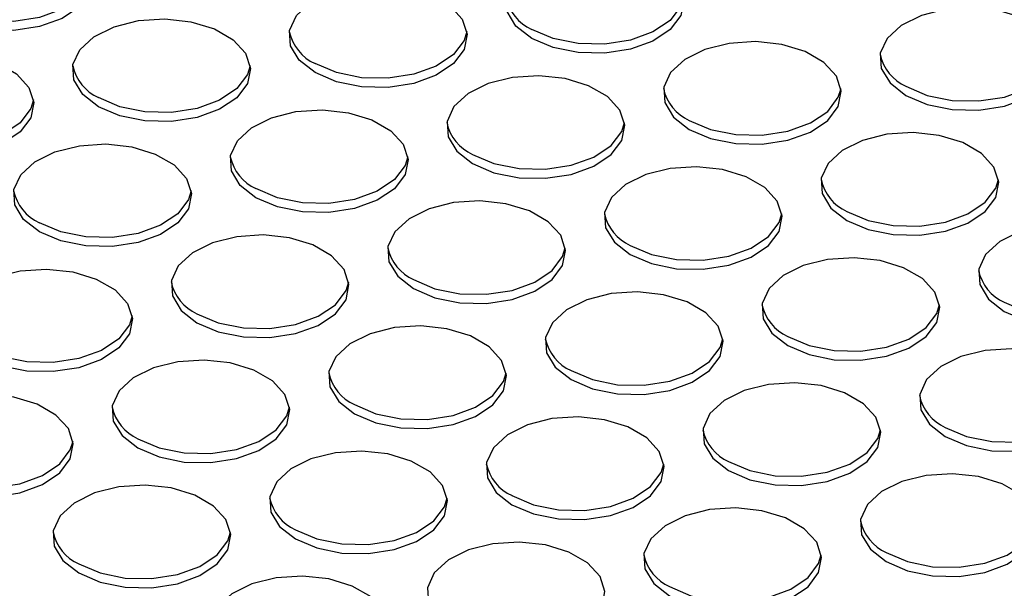
# Model space of a CAD drawing. Units: millimetres. Extents: x 86 to 4114, y 73 to 2897.
# Drawn here: x 2703 to 2739, y 2212 to 2233 of the extents above; entities that cross this region are included whole.
import ezdxf

# ---------------------------------------------------------------- set-up
doc = ezdxf.new("R2010")
doc.units = ezdxf.units.MM
doc.header["$LTSCALE"] = 10

msp = doc.modelspace()

# ---------------------------------------------------------------- linework, layer by layer
at = {"flags": 128}
for points in [[(2699.6396, 2233.6445), (2699.0496, 2234.1061), (2698.7214, 2234.6475), (2698.6843, 2235.2207), (2698.9414, 2235.7747), (2699.4701, 2236.2604), (2700.2232, 2236.6346), (2701.1339, 2236.8639), (2702.1213, 2236.9282), (2703.0976, 2236.8215), (2703.9761, 2236.5535), (2704.6786, 2236.1479), (2705.1429, 2235.6408), (2705.3277, 2235.0772), (2705.2164, 2234.5072), (2704.8191, 2233.9814), (2704.1709, 2233.5467), (2703.3296, 2233.2415), (2702.3699, 2233.093), (2701.3769, 2233.1145), (2700.4391, 2233.3039), (2699.6396, 2233.6445)], [(2721.7367, 2232.7941), (2721.1467, 2233.2556), (2720.8185, 2233.7971), (2720.7814, 2234.3702), (2721.0385, 2234.9243), (2721.5672, 2235.41), (2722.3203, 2235.7841), (2723.231, 2236.0135), (2724.2184, 2236.0777), (2725.1947, 2235.9711), (2726.0731, 2235.7031), (2726.7757, 2235.2975), (2727.24, 2234.7904), (2727.4247, 2234.2267), (2727.3135, 2233.6568), (2726.9161, 2233.131), (2726.268, 2232.6962), (2725.4267, 2232.3911), (2724.4669, 2232.2426), (2723.474, 2232.2641), (2722.5362, 2232.4535), (2721.7367, 2232.7941)], [(2705.3169, 2235.1753), (2705.2164, 2234.8474), (2704.8191, 2234.3217), (2704.1709, 2233.8869), (2703.3296, 2233.5817), (2702.3699, 2233.4333), (2701.3769, 2233.4547), (2700.4391, 2233.6441), (2699.6396, 2233.9848)], [(2713.6345, 2231.5185), (2713.0444, 2231.98), (2712.7163, 2232.5214), (2712.6791, 2233.0946), (2712.9363, 2233.6487), (2713.4649, 2234.1343), (2714.218, 2234.5085), (2715.1287, 2234.7379), (2716.1161, 2234.8021), (2717.0924, 2234.6955), (2717.9709, 2234.4274), (2718.6735, 2234.0218), (2719.1377, 2233.5147), (2719.3225, 2232.9511), (2719.2112, 2232.3811), (2718.8139, 2231.8554), (2718.1658, 2231.4206), (2717.3244, 2231.1154), (2716.3647, 2230.967), (2715.3718, 2230.9884), (2714.4339, 2231.1779), (2713.6345, 2231.5185)], [(2727.414, 2234.3249), (2727.3135, 2233.997), (2726.9161, 2233.4712), (2726.268, 2233.0365), (2725.4267, 2232.7313), (2724.4669, 2232.5828), (2723.474, 2232.6043), (2722.5362, 2232.7937), (2721.7367, 2233.1343)], [(2735.7315, 2230.6681), (2736.531, 2230.3274), (2737.4688, 2230.138), (2738.4618, 2230.1165), (2739.4215, 2230.265), (2740.2628, 2230.5702), (2740.911, 2231.0049), (2741.3083, 2231.5307), (2741.4196, 2232.1007), (2741.2348, 2232.6643), (2740.7706, 2233.1714), (2740.068, 2233.577), (2739.1895, 2233.845), (2738.2132, 2233.9517), (2737.2258, 2233.8875), (2736.3151, 2233.6581), (2735.562, 2233.2839), (2735.0334, 2232.7982), (2734.7762, 2232.2442), (2734.8133, 2231.671), (2735.1415, 2231.1296), (2735.7315, 2230.6681)], [(2705.5322, 2230.2428), (2704.9421, 2230.7044), (2704.614, 2231.2458), (2704.5768, 2231.819), (2704.834, 2232.373), (2705.3626, 2232.8587), (2706.1158, 2233.2329), (2707.0265, 2233.4622), (2708.0138, 2233.5265), (2708.9901, 2233.4198), (2709.8686, 2233.1518), (2710.5712, 2232.7462), (2711.0355, 2232.2391), (2711.2202, 2231.6755), (2711.109, 2231.1055), (2710.7116, 2230.5797), (2710.0635, 2230.145), (2709.2222, 2229.8398), (2708.2624, 2229.6913), (2707.2695, 2229.7128), (2706.3316, 2229.9022), (2705.5322, 2230.2428)], [(2719.3117, 2233.0493), (2719.2112, 2232.7213), (2718.8139, 2232.1956), (2718.1658, 2231.7608), (2717.3244, 2231.4557), (2716.3647, 2231.3072), (2715.3718, 2231.3286), (2714.4339, 2231.5181), (2713.6345, 2231.8587)], [(2727.6293, 2229.3924), (2728.4287, 2229.0518), (2729.3666, 2228.8624), (2730.3595, 2228.8409), (2731.3193, 2228.9894), (2732.1606, 2229.2945), (2732.8087, 2229.7293), (2733.2061, 2230.2551), (2733.3173, 2230.825), (2733.1326, 2231.3887), (2732.6683, 2231.8958), (2731.9657, 2232.3014), (2731.0872, 2232.5694), (2730.1109, 2232.676), (2729.1236, 2232.6118), (2728.2129, 2232.3824), (2727.4597, 2232.0083), (2726.9311, 2231.5226), (2726.6739, 2230.9685), (2726.7111, 2230.3953), (2727.0392, 2229.8539), (2727.6293, 2229.3924)], [(2697.4299, 2228.9672), (2696.8399, 2229.4287), (2696.5117, 2229.9701), (2696.4746, 2230.5433), (2696.7317, 2231.0974), (2697.2604, 2231.5831), (2698.0135, 2231.9572), (2698.9242, 2232.1866), (2699.9116, 2232.2508), (2700.8879, 2232.1442), (2701.7663, 2231.8762), (2702.4689, 2231.4706), (2702.9332, 2230.9634), (2703.1179, 2230.3998), (2703.0067, 2229.8298), (2702.6093, 2229.3041), (2701.9612, 2228.8693), (2701.1199, 2228.5642), (2700.1602, 2228.4157), (2699.1672, 2228.4371), (2698.2294, 2228.6266), (2697.4299, 2228.9672)], [(2735.7315, 2231.0083), (2736.531, 2230.6677), (2737.4688, 2230.4782), (2738.4618, 2230.4568), (2739.4215, 2230.6052), (2740.2628, 2230.9104), (2740.911, 2231.3452), (2741.3083, 2231.8709), (2741.4088, 2232.1989)], [(2711.2095, 2231.7736), (2711.109, 2231.4457), (2710.7116, 2230.92), (2710.0635, 2230.4852), (2709.2222, 2230.18), (2708.2624, 2230.0316), (2707.2695, 2230.053), (2706.3316, 2230.2424), (2705.5322, 2230.5831)], [(2719.527, 2228.1168), (2720.3265, 2227.7762), (2721.2643, 2227.5867), (2722.2572, 2227.5653), (2723.217, 2227.7137), (2724.0583, 2228.0189), (2724.7064, 2228.4537), (2725.1038, 2228.9794), (2725.215, 2229.5494), (2725.0303, 2230.113), (2724.566, 2230.6201), (2723.8634, 2231.0257), (2722.9849, 2231.2938), (2722.0087, 2231.4004), (2721.0213, 2231.3362), (2720.1106, 2231.1068), (2719.3574, 2230.7326), (2718.8288, 2230.247), (2718.5716, 2229.6929), (2718.6088, 2229.1197), (2718.937, 2228.5783), (2719.527, 2228.1168)], [(2727.6293, 2229.7326), (2728.4287, 2229.392), (2729.3666, 2229.2026), (2730.3595, 2229.1811), (2731.3193, 2229.3296), (2732.1606, 2229.6348), (2732.8087, 2230.0695), (2733.2061, 2230.5953), (2733.3066, 2230.9232)], [(2703.1072, 2230.498), (2703.0067, 2230.1701), (2702.6093, 2229.6443), (2701.9612, 2229.2096), (2701.1199, 2228.9044), (2700.1602, 2228.7559), (2699.1672, 2228.7774), (2698.2294, 2228.9668), (2697.4299, 2229.3074)], [(2711.4247, 2226.8411), (2710.8347, 2227.3027), (2710.5065, 2227.8441), (2710.4694, 2228.4173), (2710.7266, 2228.9713), (2711.2552, 2229.457), (2712.0083, 2229.8312), (2712.919, 2230.0605), (2713.9064, 2230.1248), (2714.8827, 2230.0181), (2715.7612, 2229.7501), (2716.4638, 2229.3445), (2716.928, 2228.8374), (2717.1128, 2228.2738), (2717.0015, 2227.7038), (2716.6042, 2227.178), (2715.956, 2226.7433), (2715.1147, 2226.4381), (2714.155, 2226.2896), (2713.162, 2226.3111), (2712.2242, 2226.5005), (2711.4247, 2226.8411)], [(2719.527, 2228.457), (2720.3265, 2228.1164), (2721.2643, 2227.9269), (2722.2572, 2227.9055), (2723.217, 2228.0539), (2724.0583, 2228.3591), (2724.7064, 2228.7939), (2725.1038, 2229.3196), (2725.2043, 2229.6476)], [(2733.5218, 2225.9907), (2734.3213, 2225.6501), (2735.2591, 2225.4607), (2736.2521, 2225.4392), (2737.2118, 2225.5877), (2738.0531, 2225.8928), (2738.7013, 2226.3276), (2739.0986, 2226.8534), (2739.2098, 2227.4233), (2739.0251, 2227.987), (2738.5608, 2228.4941), (2737.8582, 2228.8997), (2736.9798, 2229.1677), (2736.0035, 2229.2743), (2735.0161, 2229.2101), (2734.1054, 2228.9807), (2733.3523, 2228.6066), (2732.8236, 2228.1209), (2732.5665, 2227.5668), (2732.6036, 2226.9937), (2732.9318, 2226.4522), (2733.5218, 2225.9907)], [(2703.3225, 2225.5655), (2702.7324, 2226.027), (2702.4043, 2226.5684), (2702.3671, 2227.1416), (2702.6243, 2227.6957), (2703.1529, 2228.1814), (2703.9061, 2228.5555), (2704.8168, 2228.7849), (2705.8041, 2228.8491), (2706.7804, 2228.7425), (2707.6589, 2228.4745), (2708.3615, 2228.0689), (2708.8258, 2227.5617), (2709.0105, 2226.9981), (2708.8993, 2226.4281), (2708.5019, 2225.9024), (2707.8538, 2225.4676), (2707.0125, 2225.1625), (2706.0527, 2225.014), (2705.0598, 2225.0354), (2704.1219, 2225.2249), (2703.3225, 2225.5655)], [(2717.102, 2228.3719), (2717.0015, 2228.044), (2716.6042, 2227.5183), (2715.956, 2227.0835), (2715.1147, 2226.7783), (2714.155, 2226.6299), (2713.162, 2226.6513), (2712.2242, 2226.8407), (2711.4247, 2227.1814)], [(2725.4196, 2224.7151), (2726.219, 2224.3745), (2727.1569, 2224.185), (2728.1498, 2224.1636), (2729.1096, 2224.312), (2729.9509, 2224.6172), (2730.599, 2225.052), (2730.9963, 2225.5777), (2731.1076, 2226.1477), (2730.9229, 2226.7113), (2730.4586, 2227.2184), (2729.756, 2227.624), (2728.8775, 2227.8921), (2727.9012, 2227.9987), (2726.9138, 2227.9345), (2726.0031, 2227.7051), (2725.25, 2227.3309), (2724.7214, 2226.8453), (2724.4642, 2226.2912), (2724.5014, 2225.718), (2724.8295, 2225.1766), (2725.4196, 2224.7151)], [(2733.5218, 2226.3309), (2734.3213, 2225.9903), (2735.2591, 2225.8009), (2736.2521, 2225.7794), (2737.2118, 2225.9279), (2738.0531, 2226.2331), (2738.7013, 2226.6678), (2739.0986, 2227.1936), (2739.1991, 2227.5215)], [(2708.9998, 2227.0963), (2708.8993, 2226.7684), (2708.5019, 2226.2426), (2707.8538, 2225.8078), (2707.0125, 2225.5027), (2706.0527, 2225.3542), (2705.0598, 2225.3757), (2704.1219, 2225.5651), (2703.3225, 2225.9057)], [(2717.3173, 2223.4394), (2718.1168, 2223.0988), (2719.0546, 2222.9094), (2720.0475, 2222.8879), (2721.0073, 2223.0364), (2721.8486, 2223.3416), (2722.4967, 2223.7763), (2722.8941, 2224.3021), (2723.0053, 2224.8721), (2722.8206, 2225.4357), (2722.3563, 2225.9428), (2721.6537, 2226.3484), (2720.7752, 2226.6164), (2719.799, 2226.7231), (2718.8116, 2226.6588), (2717.9009, 2226.4295), (2717.1477, 2226.0553), (2716.6191, 2225.5696), (2716.3619, 2225.0156), (2716.3991, 2224.4424), (2716.7273, 2223.901), (2717.3173, 2223.4394)], [(2725.4196, 2225.0553), (2726.219, 2224.7147), (2727.1569, 2224.5252), (2728.1498, 2224.5038), (2729.1096, 2224.6522), (2729.9509, 2224.9574), (2730.599, 2225.3922), (2730.9963, 2225.9179), (2731.0969, 2226.2459)], [(2739.4144, 2222.589), (2740.2138, 2222.2484), (2741.1517, 2222.059), (2742.1446, 2222.0375), (2743.1044, 2222.186), (2743.9457, 2222.4911), (2744.5938, 2222.9259), (2744.9912, 2223.4517), (2745.1024, 2224.0216), (2744.9177, 2224.5853), (2744.4534, 2225.0924), (2743.7508, 2225.498), (2742.8723, 2225.766), (2741.896, 2225.8726), (2740.9087, 2225.8084), (2739.998, 2225.579), (2739.2448, 2225.2049), (2738.7162, 2224.7192), (2738.459, 2224.1651), (2738.4962, 2223.5919), (2738.8244, 2223.0505), (2739.4144, 2222.589)], [(2709.215, 2222.1638), (2710.0145, 2221.8232), (2710.9523, 2221.6337), (2711.9453, 2221.6123), (2712.905, 2221.7608), (2713.7463, 2222.0659), (2714.3945, 2222.5007), (2714.7918, 2223.0264), (2714.903, 2223.5964), (2714.7183, 2224.16), (2714.2541, 2224.6672), (2713.5515, 2225.0728), (2712.673, 2225.3408), (2711.6967, 2225.4474), (2710.7093, 2225.3832), (2709.7986, 2225.1538), (2709.0455, 2224.7797), (2708.5169, 2224.294), (2708.2597, 2223.7399), (2708.2968, 2223.1667), (2708.625, 2222.6253), (2709.215, 2222.1638)], [(2717.3173, 2223.7797), (2718.1168, 2223.439), (2719.0546, 2223.2496), (2720.0475, 2223.2282), (2721.0073, 2223.3766), (2721.8486, 2223.6818), (2722.4967, 2224.1166), (2722.8941, 2224.6423), (2722.9946, 2224.9702)], [(2731.3121, 2221.3134), (2732.1116, 2220.9728), (2733.0494, 2220.7833), (2734.0424, 2220.7619), (2735.0021, 2220.9103), (2735.8434, 2221.2155), (2736.4916, 2221.6503), (2736.8889, 2222.176), (2737.0001, 2222.746), (2736.8154, 2223.3096), (2736.3511, 2223.8167), (2735.6485, 2224.2223), (2734.7701, 2224.4904), (2733.7938, 2224.597), (2732.8064, 2224.5328), (2731.8957, 2224.3034), (2731.1426, 2223.9292), (2730.6139, 2223.4436), (2730.3568, 2222.8895), (2730.3939, 2222.3163), (2730.7221, 2221.7749), (2731.3121, 2221.3134)], [(2701.1128, 2220.8882), (2700.5227, 2221.3497), (2700.1946, 2221.8911), (2700.1574, 2222.4643), (2700.4146, 2223.0183), (2700.9432, 2223.504), (2701.6963, 2223.8782), (2702.6071, 2224.1076), (2703.5944, 2224.1718), (2704.5707, 2224.0652), (2705.4492, 2223.7971), (2706.1518, 2223.3915), (2706.6161, 2222.8844), (2706.8008, 2222.3208), (2706.6895, 2221.7508), (2706.2922, 2221.2251), (2705.6441, 2220.7903), (2704.8028, 2220.4851), (2703.843, 2220.3367), (2702.8501, 2220.3581), (2701.9122, 2220.5475), (2701.1128, 2220.8882)], [(2739.4144, 2222.9292), (2740.2138, 2222.5886), (2741.1517, 2222.3992), (2742.1446, 2222.3777), (2743.1044, 2222.5262), (2743.9457, 2222.8314), (2744.5938, 2223.2661), (2744.9912, 2223.7919), (2745.0917, 2224.1198)], [(2709.215, 2222.504), (2710.0145, 2222.1634), (2710.9523, 2221.974), (2711.9453, 2221.9525), (2712.905, 2222.101), (2713.7463, 2222.4062), (2714.3945, 2222.8409), (2714.7918, 2223.3667), (2714.8923, 2223.6946)], [(2723.2098, 2220.0377), (2724.0093, 2219.6971), (2724.9472, 2219.5077), (2725.9401, 2219.4862), (2726.8998, 2219.6347), (2727.7412, 2219.9399), (2728.3893, 2220.3746), (2728.7866, 2220.9004), (2728.8979, 2221.4704), (2728.7131, 2222.034), (2728.2489, 2222.5411), (2727.5463, 2222.9467), (2726.6678, 2223.2147), (2725.6915, 2223.3214), (2724.7041, 2223.2571), (2723.7934, 2223.0278), (2723.0403, 2222.6536), (2722.5117, 2222.1679), (2722.2545, 2221.6139), (2722.2916, 2221.0407), (2722.6198, 2220.4993), (2723.2098, 2220.0377)], [(2731.3121, 2221.6536), (2732.1116, 2221.313), (2733.0494, 2221.1235), (2734.0424, 2221.1021), (2735.0021, 2221.2505), (2735.8434, 2221.5557), (2736.4916, 2221.9905), (2736.8889, 2222.5162), (2736.9894, 2222.8442)], [(2706.7901, 2222.419), (2706.6895, 2222.091), (2706.2922, 2221.5653), (2705.6441, 2221.1305), (2704.8028, 2220.8253), (2703.843, 2220.6769), (2702.8501, 2220.6983), (2701.9122, 2220.8878), (2701.1128, 2221.2284)], [(2715.1076, 2218.7621), (2715.907, 2218.4215), (2716.8449, 2218.232), (2717.8378, 2218.2106), (2718.7976, 2218.359), (2719.6389, 2218.6642), (2720.287, 2219.099), (2720.6844, 2219.6247), (2720.7956, 2220.1947), (2720.6109, 2220.7583), (2720.1466, 2221.2655), (2719.444, 2221.6711), (2718.5655, 2221.9391), (2717.5892, 2222.0457), (2716.6019, 2221.9815), (2715.6912, 2221.7521), (2714.938, 2221.378), (2714.4094, 2220.8923), (2714.1522, 2220.3382), (2714.1894, 2219.765), (2714.5176, 2219.2236), (2715.1076, 2218.7621)], [(2723.2098, 2220.378), (2724.0093, 2220.0373), (2724.9472, 2219.8479), (2725.9401, 2219.8265), (2726.8998, 2219.9749), (2727.7412, 2220.2801), (2728.3893, 2220.7149), (2728.7866, 2221.2406), (2728.8872, 2221.5685)], [(2737.2047, 2217.9117), (2738.0041, 2217.5711), (2738.942, 2217.3816), (2739.9349, 2217.3602), (2740.8947, 2217.5086), (2741.736, 2217.8138), (2742.3841, 2218.2486), (2742.7814, 2218.7743), (2742.8927, 2219.3443), (2742.708, 2219.9079), (2742.2437, 2220.415), (2741.5411, 2220.8206), (2740.6626, 2221.0887), (2739.6863, 2221.1953), (2738.699, 2221.1311), (2737.7883, 2220.9017), (2737.0351, 2220.5275), (2736.5065, 2220.0419), (2736.2493, 2219.4878), (2736.2865, 2218.9146), (2736.6147, 2218.3732), (2737.2047, 2217.9117)], [(2707.0053, 2217.4865), (2707.8048, 2217.1458), (2708.7426, 2216.9564), (2709.7356, 2216.9349), (2710.6953, 2217.0834), (2711.5366, 2217.3886), (2712.1848, 2217.8234), (2712.5821, 2218.3491), (2712.6933, 2218.9191), (2712.5086, 2219.4827), (2712.0443, 2219.9898), (2711.3417, 2220.3954), (2710.4633, 2220.6635), (2709.487, 2220.7701), (2708.4996, 2220.7059), (2707.5889, 2220.4765), (2706.8358, 2220.1023), (2706.3071, 2219.6167), (2706.05, 2219.0626), (2706.0871, 2218.4894), (2706.4153, 2217.948), (2707.0053, 2217.4865)], [(2715.1076, 2219.1023), (2715.907, 2218.7617), (2716.8449, 2218.5723), (2717.8378, 2218.5508), (2718.7976, 2218.6993), (2719.6389, 2219.0045), (2720.287, 2219.4392), (2720.6844, 2219.965), (2720.7849, 2220.2929)], [(2729.1024, 2216.636), (2729.9019, 2216.2954), (2730.8397, 2216.106), (2731.8326, 2216.0845), (2732.7924, 2216.233), (2733.6337, 2216.5382), (2734.2818, 2216.9729), (2734.6792, 2217.4987), (2734.7904, 2218.0687), (2734.6057, 2218.6323), (2734.1414, 2219.1394), (2733.4388, 2219.545), (2732.5604, 2219.813), (2731.5841, 2219.9197), (2730.5967, 2219.8554), (2729.686, 2219.6261), (2728.9329, 2219.2519), (2728.4042, 2218.7662), (2728.1471, 2218.2122), (2728.1842, 2217.639), (2728.5124, 2217.0976), (2729.1024, 2216.636)], [(2698.9031, 2216.2108), (2699.7025, 2215.8702), (2700.6404, 2215.6808), (2701.6333, 2215.6593), (2702.593, 2215.8078), (2703.4344, 2216.1129), (2704.0825, 2216.5477), (2704.4798, 2217.0735), (2704.5911, 2217.6435), (2704.4063, 2218.2071), (2703.9421, 2218.7142), (2703.2395, 2219.1198), (2702.361, 2219.3878), (2701.3847, 2219.4945), (2700.3973, 2219.4302), (2699.4866, 2219.2009), (2698.7335, 2218.8267), (2698.2049, 2218.341), (2697.9477, 2217.787), (2697.9848, 2217.2138), (2698.313, 2216.6723), (2698.9031, 2216.2108)], [(2737.2047, 2218.2519), (2738.0041, 2217.9113), (2738.942, 2217.7218), (2739.9349, 2217.7004), (2740.8947, 2217.8488), (2741.736, 2218.154), (2742.3841, 2218.5888), (2742.7814, 2219.1145), (2742.882, 2219.4425)], [(2707.0053, 2217.8267), (2707.8048, 2217.4861), (2708.7426, 2217.2966), (2709.7356, 2217.2752), (2710.6953, 2217.4236), (2711.5366, 2217.7288), (2712.1848, 2218.1636), (2712.5821, 2218.6893), (2712.6826, 2219.0173)], [(2721.0001, 2215.3604), (2721.7996, 2215.0198), (2722.7375, 2214.8303), (2723.7304, 2214.8089), (2724.6901, 2214.9574), (2725.5315, 2215.2625), (2726.1796, 2215.6973), (2726.5769, 2216.223), (2726.6882, 2216.793), (2726.5034, 2217.3566), (2726.0392, 2217.8638), (2725.3366, 2218.2694), (2724.4581, 2218.5374), (2723.4818, 2218.644), (2722.4944, 2218.5798), (2721.5837, 2218.3504), (2720.8306, 2217.9763), (2720.302, 2217.4906), (2720.0448, 2216.9365), (2720.0819, 2216.3633), (2720.4101, 2215.8219), (2721.0001, 2215.3604)], [(2729.1024, 2216.9763), (2729.9019, 2216.6356), (2730.8397, 2216.4462), (2731.8326, 2216.4248), (2732.7924, 2216.5732), (2733.6337, 2216.8784), (2734.2818, 2217.3132), (2734.6792, 2217.8389), (2734.7797, 2218.1668)], [(2698.9031, 2216.5511), (2699.7025, 2216.2104), (2700.6404, 2216.021), (2701.6333, 2215.9995), (2702.593, 2216.148), (2703.4344, 2216.4532), (2704.0825, 2216.8879), (2704.4798, 2217.4137), (2704.5804, 2217.7416)], [(2712.8979, 2214.0848), (2713.6973, 2213.7442), (2714.6352, 2213.5547), (2715.6281, 2213.5332), (2716.5879, 2213.6817), (2717.4292, 2213.9869), (2718.0773, 2214.4217), (2718.4747, 2214.9474), (2718.5859, 2215.5174), (2718.4012, 2216.081), (2717.9369, 2216.5881), (2717.2343, 2216.9937), (2716.3558, 2217.2618), (2715.3795, 2217.3684), (2714.3922, 2217.3042), (2713.4815, 2217.0748), (2712.7283, 2216.7006), (2712.1997, 2216.2149), (2711.9425, 2215.6609), (2711.9797, 2215.0877), (2712.3079, 2214.5463), (2712.8979, 2214.0848)], [(2721.0001, 2215.7006), (2721.7996, 2215.36), (2722.7375, 2215.1706), (2723.7304, 2215.1491), (2724.6901, 2215.2976), (2725.5315, 2215.6027), (2726.1796, 2216.0375), (2726.5769, 2216.5633), (2726.6775, 2216.8912)], [(2734.995, 2213.2343), (2735.7944, 2212.8937), (2736.7323, 2212.7043), (2737.7252, 2212.6828), (2738.685, 2212.8313), (2739.5263, 2213.1365), (2740.1744, 2213.5712), (2740.5717, 2214.097), (2740.683, 2214.667), (2740.4983, 2215.2306), (2740.034, 2215.7377), (2739.3314, 2216.1433), (2738.4529, 2216.4113), (2737.4766, 2216.518), (2736.4893, 2216.4537), (2735.5785, 2216.2244), (2734.8254, 2215.8502), (2734.2968, 2215.3645), (2734.0396, 2214.8105), (2734.0768, 2214.2373), (2734.4049, 2213.6959), (2734.995, 2213.2343)], [(2704.7956, 2212.8091), (2705.5951, 2212.4685), (2706.5329, 2212.2791), (2707.5258, 2212.2576), (2708.4856, 2212.4061), (2709.3269, 2212.7112), (2709.9751, 2213.146), (2710.3724, 2213.6718), (2710.4836, 2214.2418), (2710.2989, 2214.8054), (2709.8346, 2215.3125), (2709.132, 2215.7181), (2708.2536, 2215.9861), (2707.2773, 2216.0928), (2706.2899, 2216.0285), (2705.3792, 2215.7992), (2704.6261, 2215.425), (2704.0974, 2214.9393), (2703.8403, 2214.3853), (2703.8774, 2213.8121), (2704.2056, 2213.2707), (2704.7956, 2212.8091)], [(2712.8979, 2214.425), (2713.6973, 2214.0844), (2714.6352, 2213.8949), (2715.6281, 2213.8735), (2716.5879, 2214.0219), (2717.4292, 2214.3271), (2718.0773, 2214.7619), (2718.4747, 2215.2876), (2718.5752, 2215.6156)], [(2726.8927, 2211.9587), (2727.6922, 2211.6181), (2728.63, 2211.4286), (2729.6229, 2211.4072), (2730.5827, 2211.5557), (2731.424, 2211.8608), (2732.0721, 2212.2956), (2732.4695, 2212.8213), (2732.5807, 2213.3913), (2732.396, 2213.9549), (2731.9317, 2214.4621), (2731.2291, 2214.8677), (2730.3507, 2215.1357), (2729.3744, 2215.2423), (2728.387, 2215.1781), (2727.4763, 2214.9487), (2726.7232, 2214.5746), (2726.1945, 2214.0889), (2725.9374, 2213.5348), (2725.9745, 2212.9616), (2726.3027, 2212.4202), (2726.8927, 2211.9587)], [(2734.995, 2213.5746), (2735.7944, 2213.2339), (2736.7323, 2213.0445), (2737.7252, 2213.0231), (2738.685, 2213.1715), (2739.5263, 2213.4767), (2740.1744, 2213.9115), (2740.5717, 2214.4372), (2740.6723, 2214.7651)], [(2704.7956, 2213.1494), (2705.5951, 2212.8087), (2706.5329, 2212.6193), (2707.5258, 2212.5978), (2708.4856, 2212.7463), (2709.3269, 2213.0515), (2709.9751, 2213.4863), (2710.3724, 2214.012), (2710.4729, 2214.3399)], [(2718.7904, 2210.6831), (2719.5899, 2210.3424), (2720.5278, 2210.153), (2721.5207, 2210.1316), (2722.4804, 2210.28), (2723.3218, 2210.5852), (2723.9699, 2211.02), (2724.3672, 2211.5457), (2724.4785, 2212.1157), (2724.2937, 2212.6793), (2723.8294, 2213.1864), (2723.1269, 2213.592), (2722.2484, 2213.8601), (2721.2721, 2213.9667), (2720.2847, 2213.9025), (2719.374, 2213.6731), (2718.6209, 2213.2989), (2718.0922, 2212.8132), (2717.8351, 2212.2592), (2717.8722, 2211.686), (2718.2004, 2211.1446), (2718.7904, 2210.6831)], [(2726.8927, 2212.2989), (2727.6922, 2211.9583), (2728.63, 2211.7689), (2729.6229, 2211.7474), (2730.5827, 2211.8959), (2731.424, 2212.2011), (2732.0721, 2212.6358), (2732.4695, 2213.1616), (2732.57, 2213.4895)], [(2710.6882, 2209.4074), (2711.4876, 2209.0668), (2712.4255, 2208.8774), (2713.4184, 2208.8559), (2714.3782, 2209.0044), (2715.2195, 2209.3095), (2715.8676, 2209.7443), (2716.2649, 2210.2701), (2716.3762, 2210.8401), (2716.1915, 2211.4037), (2715.7272, 2211.9108), (2715.0246, 2212.3164), (2714.1461, 2212.5844), (2713.1698, 2212.6911), (2712.1825, 2212.6268), (2711.2718, 2212.3975), (2710.5186, 2212.0233), (2709.99, 2211.5376), (2709.7328, 2210.9836), (2709.77, 2210.4104), (2710.0981, 2209.8689), (2710.6882, 2209.4074)]]:
    msp.add_lwpolyline(points, dxfattribs=at)
for centre, radius, start, end in [((2722.4352, 2234.6844), 1.7001, 192.20718, 245.74381), ((2714.333, 2233.4088), 1.7002, 192.20848, 245.74278), ((2736.43, 2232.5583), 1.7001, 192.20718, 245.74381), ((2706.2305, 2232.133), 1.7, 192.2034, 245.74609), ((2728.3278, 2231.2828), 1.7002, 192.20848, 245.74278), ((2720.2255, 2230.0071), 1.7002, 192.20746, 245.74353), ((2712.123, 2228.7313), 1.7, 192.20312, 245.74637), ((2734.2203, 2227.881), 1.7002, 192.20746, 245.74353), ((2704.021, 2227.4558), 1.7002, 192.20848, 245.74278), ((2726.118, 2226.6054), 1.7001, 192.20718, 245.74381), ((2718.0156, 2225.3296), 1.7, 192.20442, 245.74534), ((2740.1128, 2224.4793), 1.7001, 192.20718, 245.74381), ((2709.9135, 2224.0541), 1.7002, 192.20746, 245.74353), ((2732.0106, 2223.2037), 1.7002, 192.20848, 245.74278), ((2723.9082, 2221.9279), 1.7, 192.2034, 245.74609), ((2715.806, 2220.6524), 1.7001, 192.20718, 245.74381), ((2737.9031, 2219.802), 1.7002, 192.20746, 245.74353), ((2707.7038, 2219.3768), 1.7002, 192.20848, 245.74278), ((2729.8007, 2218.5262), 1.7, 192.20312, 245.74637), ((2721.6987, 2217.2507), 1.7002, 192.20848, 245.74278), ((2713.5963, 2215.9751), 1.7002, 192.20746, 245.74353), ((2735.6933, 2215.1245), 1.7, 192.20442, 245.74534), ((2705.4939, 2214.6993), 1.7, 192.20432, 245.74667), ((2727.5912, 2213.849), 1.7002, 192.20746, 245.74353)]:
    msp.add_arc(centre, radius, start, end)

doc.saveas('drawing.dxf')
